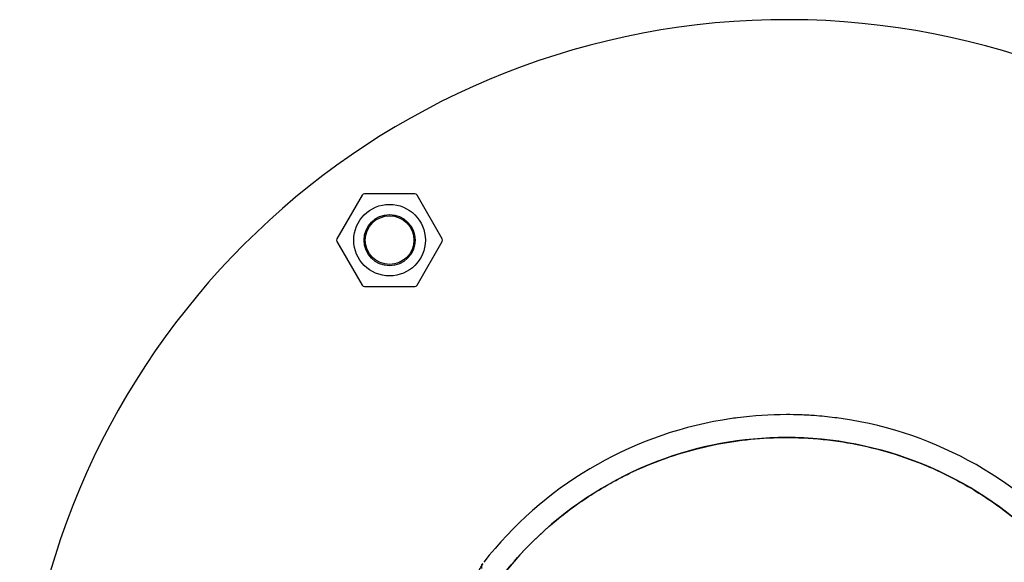
# Model space of a CAD drawing. Units: millimetres. Extents: x 1.4 to 24.3, y -1.2 to 9.4.
# Drawn here: x 6 to 6.2, y 6.2 to 6.3 of the extents above; entities that cross this region are included whole.
import ezdxf

# ---------------------------------------------------------------- set-up
doc = ezdxf.new("R2010")
doc.units = ezdxf.units.MM
doc.layers.add('bloque-HID', color=7, linetype='Continuous')
doc.layers.add('bloque-VIS', color=7, linetype='Continuous')

msp = doc.modelspace()

# ---------------------------------------------------------------- linework, layer by layer
at = {"layer": 'bloque-HID'}
msp.add_circle((6.11593203748339, 6.280280772653896), 0.007, dxfattribs=at)
msp.add_arc((6.193569173267633, 6.17100050551835), 0.07513689542048735, 82.77815682705949, 85.82061171701223, dxfattribs=at)
msp.add_open_spline([(6.125661350007476, 6.199428100338082), (6.126252622823131, 6.200846251124858), (6.126866618644726, 6.202251101241018), (6.12812714938741, 6.205030401258227), (6.128772242256218, 6.206401612172158), (6.130077353193428, 6.209096332172521), (6.130734251050626, 6.210413055674508), (6.131698629444372, 6.212302515030387), (6.132017744534551, 6.212920236992431), (6.132625553968865, 6.214085077339405), (6.132914220635712, 6.214632339514537), (6.133350080194305, 6.215452273767369), (6.133511367849451, 6.215753891098757), (6.133854041324639, 6.216392228609038), (6.134015715525038, 6.216691033810093), (6.13411901414338, 6.216881744177954), (6.134134609761759, 6.216910515663585), (6.13415037990012, 6.216939605550579), (6.134154359154763, 6.216946944645315), (6.134158303764707, 6.216954220191838), (6.13415928825998, 6.216956036101692), (6.134160185026985, 6.216957690464369), (6.134160400536075, 6.216958088149113), (6.134160439463358, 6.216958159999194), (6.134160431365899, 6.216958145231729), (6.134160071026372, 6.216957479426128), (6.134159944992916, 6.216957247121172), (6.13415918376063, 6.216955837594469), (6.1341589218232, 6.216955352778314), (6.134158199414742, 6.216954011638336), (6.134158002193317, 6.216953645337526), (6.134157390934206, 6.216952508765644), (6.134156942834579, 6.216951675482051), (6.134155534273532, 6.216949045830916), (6.13415475761758, 6.216947597706167), (6.134152032242582, 6.216942469835885), (6.134150717402463, 6.216940005262586), (6.134145504084927, 6.216930056348247), (6.13414319657295, 6.216925770934722), (6.134131262191659, 6.216902225107333), (6.134126773055641, 6.216893739560874), (6.134106295698984, 6.216850694278037), (6.134098068770072, 6.216834317729081), (6.134057180033551, 6.216737804214063), (6.133919174596258, 6.217296352705489), (6.133919174596031, 6.216005873251561)], degree=3, knots=[26.27977632854264, 26.27977632854264, 26.27977632854264, 26.27977632854264, 30.81787816085516, 30.81787816085516, 35.35597999316767, 35.35597999316767, 39.89408182548018, 39.89408182548018, 42.16313274163643, 42.16313274163643, 44.40148913661142, 44.40148913661142, 45.8532128369489, 45.8532128369489, 47.93930934616248, 47.93930934616248, 48.45479741813384, 48.45479741813384, 48.71254145411952, 48.71254145411952, 48.84141347211236, 48.84141347211236, 48.90584948110879, 48.90584948110879, 48.93806748560699, 48.93806748560699, 48.9541764878561, 48.9541764878561, 48.96032606907527, 48.96032606907527, 48.96218383809555, 48.96218383809555, 48.96481667450943, 48.96481667450943, 48.96693560005683, 48.96693560005683, 48.96832778518261, 48.96832778518261, 48.96930663764391, 48.96930663764391, 48.96979606387455, 48.96979606387455, 48.97004077698988, 48.97004077698988, 48.9702854901052, 48.9702854901052, 48.9702854901052, 48.9702854901052], dxfattribs=at)
at = {"layer": 'bloque-VIS'}
for p, q in [((6.120862584230508, 6.289320730128566), (6.111001490736271, 6.289320730128566)), ((6.110568478034338, 6.289070730128515), (6.10563793128722, 6.280530772653037)), ((6.126226143679332, 6.280530772653037), (6.121295596932214, 6.289070730128515)), ((6.10563793128722, 6.280030772653845), (6.110568478034338, 6.271490815178367)), ((6.121295596932214, 6.271490815178367), (6.126226143679332, 6.280030772653845)), ((6.111001490736271, 6.271240815178317), (6.120862584230508, 6.271240815178317))]:
    msp.add_line(p, q, dxfattribs=at)
for radius in [0.005, 0.004762743948303069]:
    msp.add_circle((6.11593203748339, 6.280280772653896), radius, dxfattribs=at)
for centre, radius, start, end in [((6.193569162765471, 6.173422437057525), 0.1500000000000013, 7.662255640830979, 262.337744344509), ((6.111001490736271, 6.288820730128464), 0.0005000000000045475, 90, 149.999999997288), ((6.120862584230508, 6.288820730128464), 0.0005000000000044808, 30.00000000271203, 90), ((6.106070943989153, 6.280280772653896), 0.0005000000000037824, 149.999999997288, 210.000000002712), ((6.125793130977399, 6.280280772653896), 0.0005000000000037824, 329.999999997288, 30.00000000271203), ((6.111001490736271, 6.271740815178418), 0.0004999999999956622, 210.000000002712, 270), ((6.120862584230508, 6.271740815178418), 0.0005000000000045475, 270, 329.999999997288), ((6.193569173267633, 6.17100050551835), 0.0751368954205356, 99.6032502116935, 142.0220681000965), ((6.193569173267633, 6.171000505517441), 0.07513689542103087, 97.34116938259258, 99.6032502116935), ((6.193569173267633, 6.17100050551835), 0.07513689542053699, 90, 97.34116938259258), ((6.193569173267633, 6.17100050551835), 0.07513689542066485, 87.92068488837509, 90), ((6.193569173267633, 6.17100050551835), 0.07513689542059891, 85.82061171701223, 87.92068488837509), ((6.193569173267633, 6.17100050551835), 0.07513689542035533, 80.24137212559242, 82.77815682705949), ((6.193569173267633, 6.17100050551835), 0.07513689542053859, 37.97793189990347, 80.24137212559242)]:
    msp.add_arc(centre, radius, start, end, dxfattribs=at)
for points, knots in [([(6.122952539907601, 6.17350050551795), (6.123057395371916, 6.176461830959852), (6.123348770815255, 6.179416538587247), (6.123824365653491, 6.182341301864653), (6.124311722352559, 6.185338397003761), (6.124992531310909, 6.188304019713541), (6.125861149024331, 6.191213587883794), (6.127295104187851, 6.196016840496668), (6.129242047833486, 6.200666765153073), (6.131658185269544, 6.205058768709023), (6.133485967281786, 6.208381272213046), (6.13558176131437, 6.211556286604718), (6.137918510768486, 6.214542823267948), (6.141059913129766, 6.218557765180776), (6.144637377025447, 6.222231281761196), (6.148567694499889, 6.225477932001013), (6.150853132826342, 6.227365825011475), (6.153257518476494, 6.229109703004724), (6.155761854384536, 6.230695787729019), (6.1586391994324, 6.232518112366051), (6.161648507055133, 6.234132028412205), (6.164758414243806, 6.235520715781604), (6.168331527587043, 6.237116241650256), (6.172037438304642, 6.23841425037881), (6.17582521214149, 6.239396902203225), (6.18017715720498, 6.240525915428407), (6.184637087045758, 6.241238288545901), (6.189124190992743, 6.241521113973249), (6.194279628120739, 6.241846064927813), (6.19947064229018, 6.241603415016471), (6.204573286321192, 6.24079895801151), (6.209642091400156, 6.239999835883282), (6.214623315518793, 6.238646422820239), (6.219399581811786, 6.236770610204985), (6.222339265758592, 6.235616089938958), (6.225201414464209, 6.234264192136834), (6.22796036687464, 6.232727037351651), (6.230913044461659, 6.231081948270912), (6.233747461229314, 6.229224647587216), (6.236434522038735, 6.227174200209447), (6.239310260016964, 6.224979776706277), (6.242017131527518, 6.22256411194212), (6.244523325774935, 6.219955594172461), (6.247205497295909, 6.217163914286175), (6.24965769585765, 6.214151346378458), (6.25184693124902, 6.210958418932933), (6.254189888035398, 6.207541293914801), (6.256231490619484, 6.203917623348389), (6.257940298304447, 6.200143210750866), (6.258206738171566, 6.199554698655447), (6.258465082812108, 6.198962523685623), (6.258715307216335, 6.198366934761907)], [-1, -1, -1, -1, -0.9590318369546988, -0.9590318369546988, -0.9590318369546988, -0.9170504967122616, -0.9170504967122616, -0.9170504967122616, -0.8477457166328993, -0.8477457166328993, -0.8477457166328993, -0.7953173950892072, -0.7953173950892072, -0.7953173950892072, -0.724835532856211, -0.724835532856211, -0.724835532856211, -0.6838510703223601, -0.6838510703223601, -0.6838510703223601, -0.6367621634660856, -0.6367621634660856, -0.6367621634660856, -0.5826595838095272, -0.5826595838095272, -0.5826595838095272, -0.52049867753858, -0.52049867753858, -0.52049867753858, -0.4490791945314128, -0.4490791945314128, -0.4490791945314128, -0.3781333405765757, -0.3781333405765757, -0.3781333405765757, -0.3344677710341246, -0.3344677710341246, -0.3344677710341246, -0.2877361391219134, -0.2877361391219134, -0.2877361391219134, -0.2377231553440355, -0.2377231553440355, -0.2377231553440355, -0.1841984132364811, -0.1841984132364811, -0.1841984132364811, -0.1269153279, -0.1269153279, -0.1269153279, -0.1179836629813318, -0.1179836629813318, -0.1179836629813318, -0.1179836629813318]), ([(6.193569173267633, 6.241661378051504), (6.184897607728317, 6.241661378051504), (6.176299183687888, 6.240065096524631), (6.159616862641542, 6.233649205622896), (6.151756216334661, 6.228700554514035), (6.138374268483631, 6.21606869282914), (6.132980905654676, 6.208506249735365), (6.125396554632289, 6.191739673535267), (6.123278076968518, 6.182695838035215), (6.122952539907374, 6.17350050551795)], [-108.8271836670271, -108.8271836670271, -108.8271836670271, -108.8271836670271, -82.80983801929537, -82.80983801929537, -55.20655867953032, -55.20655867953032, -27.60327933976514, -27.60327933976514, 0, 0, 0, 0]), ([(6.258715428238929, 6.198366988126509), (6.258651076272599, 6.198520178788385), (6.258586173855974, 6.198673166538356), (6.25489743649814, 6.207283602832831), (6.249656823935084, 6.214952689357233), (6.23653090072753, 6.22785038674283), (6.22877108106286, 6.232955688587936), (6.211779443682417, 6.239884833121323), (6.202717268446349, 6.241661378051504), (6.193569173267633, 6.241661378051504)], [-83.30847264185246, -83.30847264185246, -83.30847264185246, -83.30847264185246, -82.80983801929548, -82.80983801929548, -55.20655867953035, -55.20655867953035, -27.60327933976519, -27.60327933976519, -0.1560449359332807, -0.1560449359332807, -0.1560449359332807, -0.1560449359332807])]:
    msp.add_open_spline(points, degree=3, knots=knots, dxfattribs=at)

doc.saveas('drawing.dxf')
